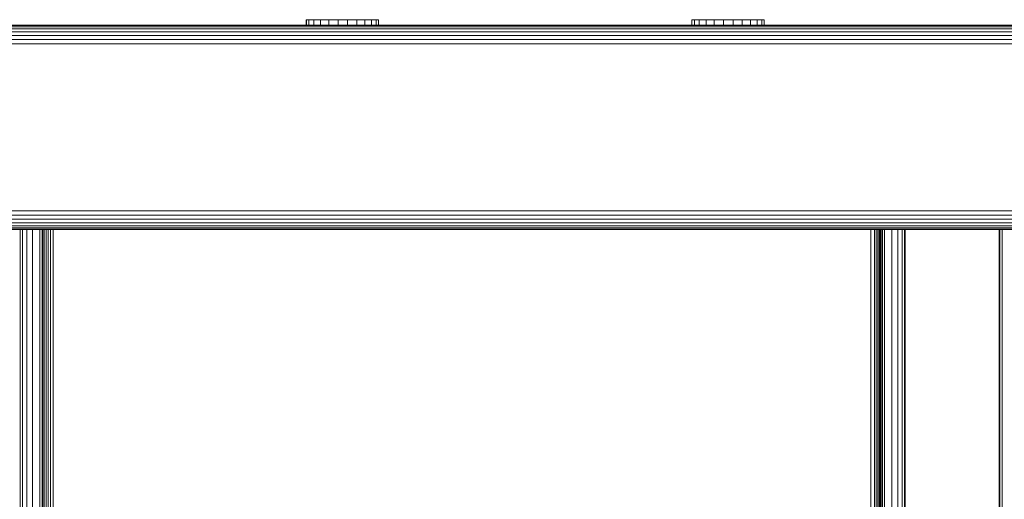
# Model space of a CAD drawing. Units: millimetres. Extents: x -2857 to 578302, y -2206 to 596964.
# Drawn here: x -817 to -601, y 3158 to 3263 of the extents above; entities that cross this region are included whole.
import ezdxf

# ---------------------------------------------------------------- set-up
doc = ezdxf.new("R2010")
doc.units = ezdxf.units.MM
doc.layers.add('Контур', color=7, linetype='Continuous', lineweight=15)

msp = doc.modelspace()

# ---------------------------------------------------------------- linework, layer by layer
at = {"layer": 'Контур'}
for p, q in [((36.61, 3261.834), (-992.352, 3261.831)), ((36.343, 3262.102), (-992.026, 3262.099)), ((-991.925, 3262.182), (36.259, 3262.186)), ((-754.357, 3263.387), (-754.375, 3263.387)), ((-754.375, 3263.387), (-754.375, 3262.183)), ((-753.797, 3263.387), (-754.357, 3263.387)), ((-754.357, 3263.387), (-754.357, 3262.183)), ((-752.733, 3263.387), (-753.797, 3263.387)), ((-753.797, 3263.387), (-753.797, 3262.183)), ((-751.239, 3263.387), (-752.733, 3263.387)), ((-752.733, 3263.387), (-752.733, 3262.183)), ((-749.416, 3263.387), (-751.239, 3263.387)), ((-751.239, 3263.387), (-751.239, 3262.183)), ((-747.387, 3263.387), (-749.416, 3263.387)), ((-749.416, 3263.387), (-749.416, 3262.183)), ((-747.387, 3263.387), (-747.387, 3263.324)), ((-745.292, 3263.387), (-747.387, 3263.387)), ((-747.387, 3262.183), (-747.387, 3263.324)), ((-745.292, 3263.387), (-745.292, 3263.324)), ((-745.292, 3263.387), (-743.273, 3263.387)), ((-745.292, 3262.183), (-745.292, 3263.324)), ((-741.468, 3263.387), (-743.273, 3263.387)), ((-743.273, 3263.387), (-743.273, 3262.183)), ((-739.999, 3263.387), (-741.468, 3263.387)), ((-741.468, 3263.387), (-741.468, 3262.183)), ((-738.968, 3263.387), (-739.999, 3263.387)), ((-739.999, 3263.387), (-739.999, 3262.183)), ((-738.443, 3263.387), (-738.968, 3263.387)), ((-738.968, 3263.387), (-738.968, 3262.183)), ((-738.443, 3263.387), (-738.443, 3262.183)), ((-669.505, 3263.387), (-669.523, 3263.387)), ((-669.523, 3263.387), (-669.523, 3262.183)), ((-668.944, 3263.387), (-669.505, 3263.387)), ((-669.505, 3263.387), (-669.505, 3262.183)), ((-667.881, 3263.387), (-668.944, 3263.387)), ((-668.944, 3263.387), (-668.944, 3262.183)), ((-666.387, 3263.387), (-667.881, 3263.387)), ((-667.881, 3263.387), (-667.881, 3262.183)), ((-664.563, 3263.387), (-666.387, 3263.387)), ((-666.387, 3263.387), (-666.387, 3262.183)), ((-662.535, 3263.387), (-664.563, 3263.387)), ((-664.563, 3263.387), (-664.563, 3262.183)), ((-662.535, 3263.387), (-662.535, 3263.324)), ((-660.44, 3263.387), (-662.535, 3263.387)), ((-662.535, 3262.183), (-662.535, 3263.324)), ((-660.44, 3263.387), (-660.44, 3263.324)), ((-660.44, 3263.387), (-658.421, 3263.387)), ((-660.44, 3262.183), (-660.44, 3263.324)), ((-656.615, 3263.387), (-658.421, 3263.387)), ((-658.421, 3263.387), (-658.421, 3262.183)), ((-655.147, 3263.387), (-656.615, 3263.387)), ((-656.615, 3263.387), (-656.615, 3262.183)), ((-654.115, 3263.387), (-655.147, 3263.387)), ((-655.147, 3263.387), (-655.147, 3262.183)), ((-653.59, 3263.387), (-654.115, 3263.387)), ((-654.115, 3263.387), (-654.115, 3262.183)), ((-653.59, 3263.387), (-653.59, 3262.183)), ((38.523, 3259.921), (-996.08, 3259.918)), ((37.723, 3260.721), (-994.259, 3260.718)), ((37.074, 3261.37), (-993.02, 3261.367)), ((40.349, 3258.095), (-1076.596, 3258.092)), ((39.419, 3259.025), (-1076.391, 3259.022)), ((-1076.596, 3221.272), (77.169, 3221.275)), ((-1076.391, 3220.342), (78.099, 3220.345)), ((-1076.036, 3219.446), (78.995, 3219.449)), ((-1075.539, 3218.646), (79.795, 3218.65)), ((-1074.926, 3217.997), (80.444, 3218)), ((-1074.24, 3217.533), (80.908, 3217.536)), ((-1073.527, 3217.266), (81.175, 3217.269)), ((-1027.148, 3217.181), (81.259, 3217.186)), ((-1026.918, 3217.181), (81.26, 3217.185)), ((-1026.034, 3217.179), (81.261, 3217.183)), ((-1026.034, 3217.179), (81.262, 3217.182)), ((-817.373, 2587.182), (-817.373, 3217.18)), ((-816.838, 2587.182), (-816.838, 3217.18)), ((-815.91, 2587.182), (-815.91, 3217.18)), ((-814.611, 2587.182), (-814.611, 3217.18)), ((-813.012, 2587.182), (-813.012, 3217.18)), ((-812.54, 2587.182), (-812.54, 3217.18)), ((-812.49, 2587.182), (-812.49, 3217.18)), ((-812.329, 2587.182), (-812.329, 3217.18)), ((-812.051, 2587.182), (-812.051, 3217.18)), ((-811.662, 2587.182), (-811.661, 3217.18)), ((-811.182, 2587.182), (-811.181, 3217.18)), ((-810.644, 2587.182), (-810.644, 3217.18)), ((-810.086, 2587.182), (-810.086, 3217.18)), ((-601.892, 3217.18), (-646.11, 3217.18)), ((-629.996, 2587.183), (-630.126, 3217.18)), ((-629.434, 2587.183), (-629.277, 3217.18)), ((-628.899, 2587.183), (-628.909, 3217.18)), ((-628.421, 2587.183), (-628.57, 3217.18)), ((-628.417, 2587.183), (-628.288, 3217.18)), ((-628.029, 2587.183), (-628.043, 3217.18)), ((-627.751, 2587.183), (-627.828, 3217.18)), ((-627.572, 3217.18), (-627.59, 2587.183)), ((-627.54, 3217.18), (-627.54, 2587.183)), ((-627.068, 2587.183), (-627.068, 3217.18)), ((-625.469, 2587.183), (-625.469, 3217.18)), ((-624.17, 2587.183), (-624.17, 3217.18)), ((-623.242, 2587.183), (-623.242, 3217.18)), ((-622.707, 2587.183), (-622.707, 3217.18)), ((-622.54, 3217.18), (-622.54, 2587.183)), ((-601.892, 3217.18), (-601.892, 2587.183)), ((-601.724, 2587.183), (-601.724, 3217.18)), ((-601.19, 2587.183), (-601.19, 3217.18))]:
    msp.add_line(p, q, dxfattribs=at)

doc.saveas('drawing.dxf')
